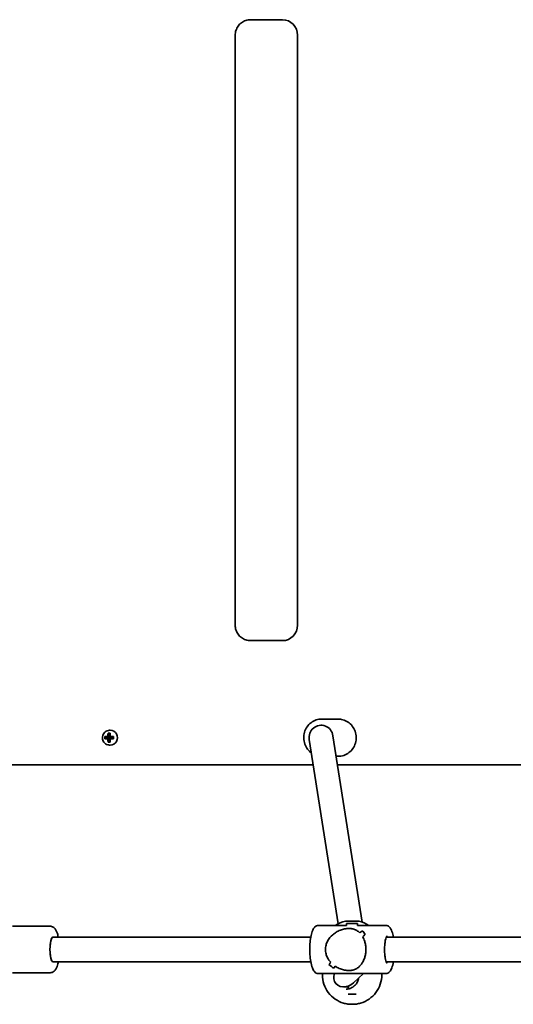
# Model space of a CAD drawing. Units: millimetres. Extents: x -4726 to 5023, y -3583 to 4505.
# Drawn here: x -768 to -450, y -553 to 81 of the extents above; entities that cross this region are included whole.
import ezdxf

# ---------------------------------------------------------------- set-up
doc = ezdxf.new("R2010")
doc.units = ezdxf.units.MM
doc.layers.add('Widoczne (ISO)', color=7, linetype='Continuous', lineweight=35)

msp = doc.modelspace()

# ---------------------------------------------------------------- linework, layer by layer
at = {"layer": 'Widoczne (ISO)'}
for p, q in [((-600.27, 81.36), (-619.64, 81.36)), ((-599.03, 81.36), (-600.27, 81.36)), ((-629.48, 71.36), (-629.48, -308.64)), ((-589.34, 71.36), (-589.34, -308.64)), ((-619.64, -318.64), (-600.27, -318.64)), ((-600.27, -318.64), (-599.03, -318.64)), ((-563.22, -369.14), (-573.66, -369.14)), ((-713.54, -380.44), (-711.48, -380.44)), ((-711.36, -378.2), (-710.01, -378.2)), ((-710.55, -380.44), (-711.24, -380.44)), ((-710.16, -378.39), (-711.15, -378.39)), ((-711.05, -378.39), (-710.55, -380.39)), ((-710.74, -380.64), (-710.55, -380.44)), ((-710.55, -380.39), (-710.55, -380.44)), ((-710.27, -380.39), (-710.55, -380.39)), ((-709.93, -376.39), (-710.42, -376.39)), ((-710.12, -380.44), (-707.84, -380.44)), ((-566.51, -379.86), (-547.67, -499.92)), ((-711.48, -381.84), (-713.54, -381.84)), ((-711.43, -380.64), (-713.32, -380.64)), ((-713.32, -381.64), (-711.43, -381.64)), ((-713.23, -381.64), (-713.23, -380.64)), ((-711.43, -380.64), (-710.74, -380.64)), ((-710.74, -381.64), (-711.43, -381.64)), ((-710.01, -384.08), (-711.36, -384.08)), ((-711.24, -381.84), (-710.55, -381.84)), ((-710.16, -383.89), (-711.15, -383.89)), ((-710.55, -381.89), (-711.05, -383.89)), ((-710.79, -381.64), (-710.79, -380.64)), ((-710.55, -381.84), (-710.74, -381.64)), ((-710.55, -381.84), (-710.55, -381.89)), ((-710.27, -381.89), (-710.55, -381.89)), ((-709.93, -385.89), (-710.42, -385.89)), ((-707.84, -381.84), (-710.12, -381.84)), ((-707.99, -380.64), (-710.07, -380.64)), ((-710.07, -381.64), (-707.99, -381.64)), ((-709.34, -381.64), (-709.34, -380.64)), ((-581.81, -382.42), (-563.2, -501.01)), ((-563.22, -393.14), (-564.43, -393.14)), ((-870.45, -398.64), (-579.26, -398.64)), ((-563.56, -398.64), (-269.46, -398.64)), ((-557.69, -499.29), (-557.69, -499.29)), ((-557.69, -500.77), (-550.69, -500.77)), ((-557.69, -500.77), (-557.69, -502.12)), ((-556.69, -499.29), (-554.84, -499.29)), ((-556.04, -499.29), (-556.69, -499.29)), ((-554.84, -499.29), (-552.34, -499.29)), ((-554.84, -499.29), (-554.84, -499.29)), ((-551.68, -499.29), (-553.53, -499.29)), ((-552.34, -499.29), (-551.68, -499.29)), ((-552.34, -499.29), (-552.34, -499.29)), ((-550.69, -499.29), (-550.69, -499.29)), ((-550.69, -500.77), (-550.69, -502.09)), ((-772.96, -502.59), (-748.75, -502.59)), ((-575.88, -502.09), (-557.69, -502.09)), ((-550.81, -502.09), (-532.49, -502.09)), ((-547.45, -505.47), (-547.45, -505.47)), ((-746.84, -509.59), (-580.8, -509.59)), ((-532.18, -509.59), (-272.25, -509.59)), ((-746.84, -525.59), (-580.8, -525.59)), ((-532.18, -525.59), (-272.25, -525.59)), ((-772.96, -532.59), (-748.75, -532.59)), ((-575.88, -533.09), (-532.49, -533.09)), ((-573.34, -533.89), (-573.34, -533.09)), ((-553.19, -539.04), (-546.88, -533.09)), ((-535.04, -533.89), (-535.04, -533.09)), ((-555.98, -541.65), (-559.59, -541.65)), ((-556.79, -541.65), (-556.79, -542.71))]:
    msp.add_line(p, q, dxfattribs=at)
for centre, start, end in [((-554.34, -517.82), 102.77096, 124.11705), ((-554.04, -517.82), 55.88295, 77.22923)]:
    msp.add_arc(centre, 19, start, end, dxfattribs=at)
for centre, major_axis, ratio, start_param, end_param in [((-599.03, 71.36), (0, 10), 0.968591, 4.712389, 6.283185), ((-599.03, -308.64), (0, -10), 0.968591, 0, 1.570796), ((-574.16, -381.14), (0, 8), 0.968591, 4.872998, 8.014591), ((-711.34, -381.14), (0, -8.85), 0.24866, 4.633278, 4.7915), ((-709.17, -381.14), (0, -9.3), 0.24866, 4.390747, 4.637107), ((-708.98, -381.14), (0, 9.11), 0.24866, 1.264302, 1.49392), ((-708.01, -381.14), (0, -9.11), 0.24866, 4.405895, 4.635512), ((-633.9, -456.95), (-78.55, 80.78), 0.044515, 0.285969, 0.289773), ((-707.82, -381.14), (0, 9.3), 0.24866, 1.249155, 1.495514), ((-709.93, -381.14), (0, -4.75), 0.968591, 0, 3.141593), ((-705.64, -381.14), (0, 8.85), 0.24866, 1.491685, 1.649908), ((-711.16, -381.14), (0, 8.71), 0.24866, 1.512363, 1.62923), ((-709.17, -381.14), (0, -9.3), 0.24866, 4.787671, 5.034031), ((-783.09, -305.32), (78.55, -80.78), 0.044515, 5.906899, 5.910703), ((-708.98, -381.14), (0, 9.11), 0.24866, 1.647673, 1.87729), ((-708.01, -381.14), (0, -9.11), 0.24866, 4.789266, 5.018883), ((-707.82, -381.14), (0, 9.3), 0.24866, 1.646079, 1.892438), ((-705.83, -381.14), (0, 8.71), 0.24866, 1.512363, 1.62923), ((-554.19, -499.29), (3.5, 0), 0.00001, 1.75935, 7.297378), ((-556.57, -517.59), (-15.36, -15.36), 0.134975, 3.949089, 4.084361), ((-556.57, -517.59), (15.36, 15.36), 0.134975, 0.807501, 0.942772), ((-535.93, -517.59), (15.36, -15.36), 0.134975, 3.816034, 3.816064), ((-533.21, -517.59), (15.36, -15.36), 0.134975, 3.680762, 3.906831), ((-533.21, -517.59), (-15.36, 15.36), 0.134975, 0.539173, 0.765242), ((-746.84, -517.59), (0, 8), 0.24866, 0, 3.141593), ((-746.84, -517.59), (0, -8), 0.24866, 3.141593, 6.283185), ((-551.8, -517.59), (-15.36, -15.36), 0.134975, 4.175158, 4.286962), ((-551.8, -517.59), (15.36, 15.36), 0.134975, 1.033569, 1.145373), ((-535.93, -517.59), (15.36, -15.36), 0.134975, 4.01861, 4.018635), ((-556.57, -517.59), (-15.36, -15.36), 0.134975, 5.40614, 5.51794), ((-556.57, -517.59), (15.36, 15.36), 0.134975, 2.264547, 2.376351), ((-575.17, -517.59), (15.36, -15.36), 0.134975, 5.249613, 5.47568), ((-575.17, -517.59), (-15.36, 15.36), 0.134975, 2.108024, 2.334092), ((-551.8, -517.59), (-15.36, -15.36), 0.134975, 5.60874, 5.744008), ((-551.8, -517.59), (15.36, 15.36), 0.134975, 2.467148, 2.602419), ((-558.3, -534.59), (-6.95, -4.12), 0.824904, 5.445661, 7.430578), ((-558.3, -534.59), (-6.95, -4.12), 0.824904, 1.147392, 1.83633), ((-554.19, -546.29), (2.6, 0), 0.00001, 3.141588, 6.283181)]:
    msp.add_ellipse(centre, major_axis=major_axis, ratio=ratio, start_param=start_param, end_param=end_param, dxfattribs=at)
msp.add_ellipse((-554.19, -499.29), major_axis=(-4.35, 0), ratio=0.00001, dxfattribs=at)
for points, knots in [([(-629.48, 71.36), (-629.48, 72.39), (-629.33, 73.42), (-628.71, 75.39), (-628.24, 76.33), (-627.05, 78.02), (-626.32, 78.78), (-624.65, 80.03), (-623.72, 80.52), (-621.74, 81.19), (-620.69, 81.36), (-619.64, 81.36), (-619.64, 81.36), (-619.64, 81.36)], [1.570796, 1.570796, 1.570796, 1.570796, 1.884956, 1.884956, 2.199115, 2.199115, 2.513274, 2.513274, 2.827433, 2.827433, 3.141307, 3.141307, 3.141593, 3.141593, 3.141593, 3.141593]), ([(-619.64, -318.64), (-620.68, -318.64), (-621.72, -318.47), (-623.7, -317.81), (-624.64, -317.32), (-626.31, -316.07), (-627.04, -315.32), (-628.23, -313.63), (-628.7, -312.69), (-629.32, -310.72), (-629.48, -309.69), (-629.48, -308.65), (-629.48, -308.65), (-629.48, -308.64)], [6.283185, 6.283185, 6.283185, 6.283185, 6.595518, 6.595518, 6.909375, 6.909375, 7.223535, 7.223535, 7.537694, 7.537694, 7.851853, 7.851853, 7.853982, 7.853982, 7.853982, 7.853982]), ([(-573.66, -369.14), (-574.9, -369.14), (-576.14, -369.34), (-578.5, -370.14), (-579.61, -370.74), (-581.61, -372.25), (-582.49, -373.18), (-583.93, -375.26), (-584.48, -376.43), (-585.21, -378.88), (-585.38, -380.17), (-585.31, -382.74), (-585.07, -384.02), (-584.22, -386.43), (-583.6, -387.57), (-582.15, -389.46), (-581.36, -390.23), (-580.48, -390.89)], [1.570796, 1.570796, 1.570796, 1.570796, 1.887609, 1.887609, 2.205102, 2.205102, 2.524292, 2.524292, 2.845411, 2.845411, 3.167944, 3.167944, 3.490933, 3.490933, 3.813291, 3.813291, 4.092049, 4.092049, 4.092049, 4.092049]), ([(-563.22, -393.14), (-561.98, -393.14), (-560.74, -392.93), (-558.38, -392.14), (-557.26, -391.54), (-555.27, -390.03), (-554.39, -389.1), (-552.95, -387.01), (-552.4, -385.85), (-551.67, -383.4), (-551.5, -382.11), (-551.57, -379.54), (-551.8, -378.26), (-552.66, -375.84), (-553.27, -374.71), (-554.82, -372.69), (-555.76, -371.81), (-557.85, -370.41), (-559, -369.88), (-561.18, -369.28), (-562.2, -369.14), (-563.22, -369.14)], [4.712389, 4.712389, 4.712389, 4.712389, 5.029202, 5.029202, 5.346695, 5.346695, 5.665884, 5.665884, 5.987004, 5.987004, 6.309537, 6.309537, 6.632525, 6.632525, 6.954884, 6.954884, 7.275694, 7.275694, 7.594543, 7.594543, 7.853982, 7.853982, 7.853982, 7.853982]), ([(-710.42, -376.39), (-710.91, -376.39), (-711.4, -376.47), (-712.33, -376.79), (-712.77, -377.02), (-713.56, -377.62), (-713.91, -377.99), (-714.48, -378.82), (-714.69, -379.28), (-714.98, -380.25), (-715.04, -380.76), (-715.02, -381.78), (-714.92, -382.28), (-714.59, -383.24), (-714.34, -383.69), (-713.73, -384.48), (-713.36, -384.83), (-712.54, -385.39), (-712.08, -385.6), (-711.22, -385.83), (-710.82, -385.89), (-710.42, -385.89)], [3.141593, 3.141593, 3.141593, 3.141593, 3.459504, 3.459504, 3.777868, 3.777868, 4.097352, 4.097352, 4.418092, 4.418092, 4.73974, 4.73974, 5.061675, 5.061675, 5.383207, 5.383207, 5.703742, 5.703742, 6.023, 6.023, 6.283185, 6.283185, 6.283185, 6.283185]), ([(-743.46, -509.59), (-743.69, -508.44), (-743.96, -507.4), (-744.56, -505.82), (-744.84, -505.23), (-745.53, -504.21), (-745.89, -503.78), (-746.9, -503.03), (-747.54, -502.71), (-748.44, -502.6), (-748.6, -502.59), (-748.75, -502.59)], [5.3793883, 5.3793883, 5.3793883, 5.3793883, 5.7052368, 5.7052368, 5.9301826, 5.9301826, 6.1005546, 6.1005546, 6.252666, 6.252666, 6.2831853, 6.2831853, 6.2831853, 6.2831853]), ([(-575.88, -533.09), (-576.37, -533.09), (-576.84, -532.96), (-577.73, -532.52), (-578.11, -532.19), (-579.02, -531.15), (-579.42, -530.35), (-580.23, -528.25), (-580.58, -526.86), (-581.09, -523.92), (-581.26, -522.41), (-581.46, -519.33), (-581.49, -517.75), (-581.4, -514.66), (-581.29, -513.14), (-580.94, -510.26), (-580.7, -508.91), (-580.07, -506.44), (-579.68, -505.35), (-578.88, -503.9), (-578.54, -503.42), (-577.82, -502.75), (-577.5, -502.53), (-576.76, -502.19), (-576.33, -502.09), (-575.88, -502.09)], [1.570796, 1.570796, 1.570796, 1.570796, 1.701391, 1.701391, 1.864253, 1.864253, 2.174408, 2.174408, 2.564175, 2.564175, 2.907397, 2.907397, 3.240507, 3.240507, 3.572396, 3.572396, 3.909643, 3.909643, 4.267708, 4.267708, 4.473835, 4.473835, 4.593112, 4.593112, 4.712389, 4.712389, 4.712389, 4.712389]), ([(-571.31, -517.59), (-571.31, -516.68), (-571.2, -515.76), (-570.76, -513.97), (-570.43, -513.09), (-569.16, -510.61), (-567.94, -509.16), (-565.94, -507.45), (-565.17, -506.9), (-563.52, -505.93), (-562.65, -505.51), (-560.85, -504.83), (-559.93, -504.56), (-558.07, -504.19), (-557.13, -504.09), (-556.21, -504.09), (-555.28, -504.09), (-554.45, -504.19), (-552.9, -504.56), (-552.2, -504.83), (-550.89, -505.51), (-550.29, -505.93), (-549.56, -506.57), (-549.39, -506.72), (-549.23, -506.89)], [6.708994, 6.708994, 6.708994, 6.708994, 6.980533, 6.980533, 7.252073, 7.252073, 7.795151, 7.795151, 8.082695, 8.082695, 8.370238, 8.370238, 8.657782, 8.657782, 8.945325, 8.945325, 8.945325, 9.232869, 9.232869, 9.520412, 9.520412, 9.807956, 9.807956, 9.897439, 9.897439, 9.897439, 9.897439]), ([(-549.23, -506.89), (-549.39, -506.72), (-549.56, -506.57), (-550.29, -505.93), (-550.89, -505.51), (-552.2, -504.83), (-552.9, -504.56), (-554.45, -504.19), (-555.28, -504.09), (-557.13, -504.09), (-558.07, -504.19), (-559.93, -504.56), (-560.85, -504.83), (-562.65, -505.51), (-563.52, -505.93), (-565.17, -506.9), (-565.94, -507.45), (-567.94, -509.16), (-569.16, -510.61), (-570.43, -513.09), (-570.76, -513.97), (-571.2, -515.76), (-571.31, -516.68), (-571.31, -517.59)], [3.520602, 3.520602, 3.520602, 3.520602, 3.610032, 3.610032, 3.897576, 3.897576, 4.185119, 4.185119, 4.472663, 4.472663, 4.760206, 4.760206, 5.04775, 5.04775, 5.335293, 5.335293, 5.622837, 5.622837, 6.165915, 6.165915, 6.437455, 6.437455, 6.708994, 6.708994, 6.708994, 6.708994]), ([(-527.58, -509.59), (-527.7, -508.93), (-527.83, -508.3), (-528.31, -506.44), (-528.69, -505.35), (-529.5, -503.9), (-529.84, -503.42), (-530.56, -502.75), (-530.87, -502.53), (-531.62, -502.19), (-532.05, -502.09), (-532.49, -502.09)], [6.8849024, 6.8849024, 6.8849024, 6.8849024, 7.0512359, 7.0512359, 7.4093005, 7.4093005, 7.6154278, 7.6154278, 7.7347047, 7.7347047, 7.8539816, 7.8539816, 7.8539816, 7.8539816]), ([(-547.35, -509.36), (-546.86, -510.22), (-546.42, -511.2), (-545.82, -513.09), (-545.62, -513.97), (-545.35, -515.76), (-545.28, -516.68), (-545.28, -517.59)], [10.2894052, 10.2894052, 10.2894052, 10.2894052, 10.638578, 10.638578, 10.9101173, 10.9101173, 11.1816566, 11.1816566, 11.1816566, 11.1816566]), ([(-545.28, -517.59), (-545.28, -516.68), (-545.35, -515.76), (-545.62, -513.97), (-545.82, -513.09), (-546.42, -511.2), (-546.86, -510.22), (-547.35, -509.36)], [2.2363313, 2.2363313, 2.2363313, 2.2363313, 2.5078706, 2.5078706, 2.7794099, 2.7794099, 3.1285317, 3.1285317, 3.1285317, 3.1285317]), ([(-531.79, -526.32), (-531.79, -526.32), (-531.8, -526.31), (-531.87, -526.22), (-531.96, -526.08), (-532.18, -525.62), (-532.31, -525.25), (-532.6, -524.27), (-532.75, -523.63), (-533, -522.11), (-533.11, -521.23), (-533.25, -519.35), (-533.28, -518.34), (-533.27, -516.32), (-533.22, -515.31), (-533.05, -513.43), (-532.93, -512.54), (-532.63, -511.03), (-532.47, -510.39), (-532.14, -509.47), (-531.99, -509.14), (-531.83, -508.9), (-531.79, -508.85), (-531.79, -508.85)], [1.841192, 1.841192, 1.841192, 1.841192, 1.913971, 1.913971, 2.08572, 2.08572, 2.307401, 2.307401, 2.573426, 2.573426, 2.86483, 2.86483, 3.167083, 3.167083, 3.471959, 3.471959, 3.772993, 3.772993, 4.060205, 4.060205, 4.312502, 4.312502, 4.441994, 4.441994, 4.441994, 4.441994]), ([(-567.99, -525.82), (-568.77, -524.96), (-569.47, -523.98), (-570.43, -522.09), (-570.76, -521.21), (-571.2, -519.41), (-571.31, -518.49), (-571.31, -517.59)], [5.8167936, 5.8167936, 5.8167936, 5.8167936, 6.1659154, 6.1659154, 6.4374547, 6.4374547, 6.708994, 6.708994, 6.708994, 6.708994]), ([(-571.31, -517.59), (-571.31, -518.49), (-571.2, -519.41), (-570.76, -521.21), (-570.43, -522.09), (-569.47, -523.98), (-568.77, -524.96), (-567.99, -525.82)], [6.708994, 6.708994, 6.708994, 6.708994, 6.9805333, 6.9805333, 7.2520725, 7.2520725, 7.6011944, 7.6011944, 7.6011944, 7.6011944]), ([(-545.28, -517.59), (-545.28, -518.49), (-545.35, -519.41), (-545.62, -521.21), (-545.82, -522.09), (-546.61, -524.57), (-547.37, -526.01), (-548.67, -527.73), (-549.18, -528.28), (-550.29, -529.25), (-550.89, -529.67), (-552.2, -530.35), (-552.9, -530.62), (-554.45, -530.99), (-555.28, -531.09), (-557.13, -531.09), (-558.07, -530.99), (-559.93, -530.62), (-560.85, -530.35), (-562.65, -529.67), (-563.52, -529.25), (-564.6, -528.61), (-564.85, -528.45), (-565.09, -528.29)], [2.236331, 2.236331, 2.236331, 2.236331, 2.507871, 2.507871, 2.77941, 2.77941, 3.322488, 3.322488, 3.610032, 3.610032, 3.897576, 3.897576, 4.185119, 4.185119, 4.472663, 4.472663, 4.760206, 4.760206, 5.04775, 5.04775, 5.335293, 5.335293, 5.424723, 5.424723, 5.424723, 5.424723]), ([(-565.09, -528.29), (-564.85, -528.45), (-564.6, -528.61), (-563.52, -529.25), (-562.65, -529.67), (-560.85, -530.35), (-559.93, -530.62), (-558.07, -530.99), (-557.13, -531.09), (-556.21, -531.09), (-555.28, -531.09), (-554.45, -530.99), (-552.9, -530.62), (-552.2, -530.35), (-550.89, -529.67), (-550.29, -529.25), (-549.18, -528.28), (-548.67, -527.73), (-547.37, -526.01), (-546.61, -524.57), (-545.82, -522.09), (-545.62, -521.21), (-545.35, -519.41), (-545.28, -518.49), (-545.28, -517.59)], [7.993265, 7.993265, 7.993265, 7.993265, 8.082695, 8.082695, 8.370238, 8.370238, 8.657782, 8.657782, 8.945325, 8.945325, 8.945325, 9.232869, 9.232869, 9.520412, 9.520412, 9.807956, 9.807956, 10.095499, 10.095499, 10.638578, 10.638578, 10.910117, 10.910117, 11.181657, 11.181657, 11.181657, 11.181657]), ([(-748.75, -532.59), (-748.25, -532.59), (-747.75, -532.48), (-746.84, -532.11), (-746.44, -531.84), (-745.64, -531.14), (-745.32, -530.69), (-744.42, -529.2), (-744.05, -528.09), (-743.63, -526.4), (-743.54, -526), (-743.46, -525.59)], [3.1415927, 3.1415927, 3.1415927, 3.1415927, 3.2421345, 3.2421345, 3.3573252, 3.3573252, 3.5329908, 3.5329908, 3.9278128, 3.9278128, 4.0453896, 4.0453896, 4.0453896, 4.0453896]), ([(-532.49, -533.09), (-532.01, -533.09), (-531.53, -532.96), (-530.65, -532.52), (-530.27, -532.19), (-529.36, -531.15), (-528.95, -530.35), (-528.17, -528.32), (-527.84, -527.04), (-527.58, -525.59)], [4.712389, 4.712389, 4.712389, 4.712389, 4.8429834, 4.8429834, 5.0058456, 5.0058456, 5.3160007, 5.3160007, 5.6814682, 5.6814682, 5.6814682, 5.6814682]), ([(-554.19, -552.89), (-555.13, -552.9), (-556.07, -552.83), (-557.9, -552.57), (-558.8, -552.38), (-561.62, -551.55), (-563.49, -550.66), (-566.81, -548.37), (-568.3, -546.93), (-570.73, -543.71), (-571.69, -541.88), (-573, -538.02), (-573.34, -535.94), (-573.34, -533.89)], [0, 0, 0, 0, 0.281253, 0.281253, 0.556506, 0.556506, 1.161915, 1.161915, 1.767337, 1.767337, 2.372361, 2.372361, 2.988514, 2.988514, 2.988514, 2.988514]), ([(-558.03, -543.09), (-557.18, -543.09), (-556.33, -542.95), (-554.71, -542.4), (-553.94, -542), (-552.56, -540.95), (-551.95, -540.32), (-550.94, -538.88), (-550.54, -538.07), (-550.15, -536.83), (-550.06, -536.43), (-549.99, -536.02)], [1.570819, 1.570819, 1.570819, 1.570819, 1.884974, 1.884974, 2.199129, 2.199129, 2.513283, 2.513283, 2.827438, 2.827438, 2.973611, 2.973611, 2.973611, 2.973611]), ([(-535.04, -533.89), (-535.04, -535.94), (-535.38, -538.02), (-536.68, -541.88), (-537.65, -543.71), (-540.08, -546.93), (-541.57, -548.37), (-544.89, -550.66), (-546.76, -551.55), (-549.57, -552.38), (-550.47, -552.57), (-552.31, -552.83), (-553.25, -552.9), (-554.19, -552.89)], [0, 0, 0, 0, 0.616154, 0.616154, 1.221177, 1.221177, 1.8266, 1.8266, 2.432009, 2.432009, 2.707262, 2.707262, 2.988514, 2.988514, 2.988514, 2.988514])]:
    msp.add_open_spline(points, degree=3, knots=knots, dxfattribs=at)
for points in [[(-713.54, -380.44), (-713.46, -380.5), (-713.39, -380.57), (-713.32, -380.63)], [(-711.48, -380.44), (-711.44, -380.47), (-711.4, -380.51), (-711.36, -380.54)], [(-711.36, -378.2), (-711.29, -378.26), (-711.22, -378.33), (-711.15, -378.39)], [(-710.12, -380.44), (-710.15, -380.47), (-710.17, -380.51), (-710.2, -380.54)], [(-710.01, -378.2), (-710.06, -378.26), (-710.11, -378.33), (-710.16, -378.39)], [(-707.99, -380.63), (-707.94, -380.57), (-707.89, -380.5), (-707.84, -380.44)], [(-713.54, -381.84), (-713.46, -381.77), (-713.39, -381.71), (-713.32, -381.65)], [(-711.48, -381.84), (-711.44, -381.81), (-711.4, -381.77), (-711.36, -381.74)], [(-711.15, -383.89), (-711.22, -383.95), (-711.29, -384.02), (-711.36, -384.08)], [(-710.12, -381.84), (-710.15, -381.81), (-710.17, -381.77), (-710.2, -381.74)], [(-710.16, -383.89), (-710.11, -383.95), (-710.06, -384.02), (-710.01, -384.08)], [(-707.99, -381.65), (-707.94, -381.71), (-707.89, -381.77), (-707.84, -381.84)]]:
    msp.add_open_spline(points, degree=3, dxfattribs=at)
for points, weights in [([(-711.36, -380.54), (-711.39, -380.59), (-711.43, -380.64)], [0.999996436383, 0.99999640934, 1]), ([(-711.24, -380.44), (-711.3, -380.49), (-711.36, -380.54)], [1, 0.999996409343, 0.999996436386]), ([(-710.07, -380.64), (-710.14, -380.59), (-710.2, -380.54)], [1, 0.999996409341, 0.999996436384]), ([(-713.32, -380.63), (-713.32, -380.63), (-713.32, -380.64)], [1.08460634688, 1.08467217646, 1.08473776235]), ([(-713.32, -381.64), (-713.32, -381.64), (-713.32, -381.65)], [1.08473776235, 1.08467217646, 1.08460634688]), ([(-711.43, -381.64), (-711.39, -381.69), (-711.36, -381.74)], [1, 0.999996409341, 0.999996436384]), ([(-710.27, -381.84), (-710.23, -381.79), (-710.2, -381.74)], [1, 0.999996409343, 0.999996436386]), ([(-710.2, -381.74), (-710.14, -381.69), (-710.07, -381.64)], [0.999996436385, 0.999996409341, 1])]:
    msp.add_rational_spline(points, weights, degree=2, dxfattribs=at)

doc.saveas('drawing.dxf')
